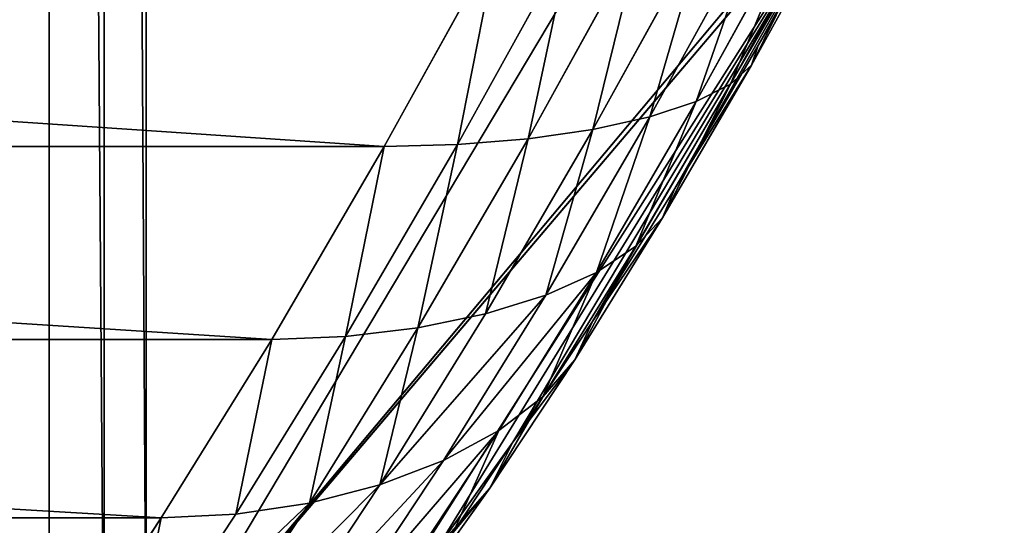
# Model space of a CAD drawing. Extents: x -6883 to -6238, y -1976 to -1312.
# Drawn here: x -6865 to -6861, y -1595 to -1592 of the extents above; entities that cross this region are included whole.
import ezdxf

# ---------------------------------------------------------------- set-up
doc = ezdxf.new("R2010")
doc.units = 0
doc.header["$LTSCALE"] = 25.4
doc.layers.get('0').update_dxf_attribs({"color": 13, "linetype": 'CONTINUOUS'})
doc.layers.add('SCHIENALE', color=8, linetype='CONTINUOUS')

# ---------------------------------------------------------------- blocks, each defined once
blk = doc.blocks.new('GROUP_4')
at = {"color": 0}
mesh = blk.add_polyface(dxfattribs=at)
corners = [(69.7996, 520.4555), (0, 0), (0, 528.4375), (304.9091, 0), (136.0832, 496.9116), (195.5118, 458.9917), (234.5455, 419.3239), (249.4122, 400.2041), (262.7516, 380), (282.3258, 348.2928), (305.3381, 281.0899)]
mesh.append_faces([[corners[k] for k in face] for face in [(0, 1, 2), (3, 9, 10)]], dxfattribs={"vtx0": -1, "color": 0})
mesh.append_faces([[corners[k] for k in face] for face in [(1, 0, 3)]], dxfattribs={"vtx0": -1, "vtx1": -1, "color": 0})
mesh.append_faces([[corners[k] for k in face] for face in [(3, 0, 4), (3, 4, 5), (3, 5, 6), (3, 6, 7), (3, 7, 8), (3, 8, 9)]], dxfattribs={"vtx0": -1, "vtx2": -1, "color": 0})
blk = doc.blocks.new('GROUP_5')
at = {"color": 250}
for p, q in [((304.5384, 380.4219, 386.412), (304.5384, 414.448, 488.2341)), ((304.5384, 380.4219, 386.412), (304.5384, 414.448, 488.2341)), ((304.2893, 380.6916, 386.3312), (304.2893, 413.1903, 483.5827)), ((304.2893, 380.6916, 386.3312), (304.2893, 413.1903, 483.5827)), ((304.0983, 411.874, 478.7203), (304.0983, 380.9721, 386.2473)), ((304.0983, 411.874, 478.7203), (304.0983, 380.9721, 386.2473)), ((304.0983, 380.9721, 386.2473), (288.5786, 406.9871, 372.7617)), ((304.0983, 380.9721, 386.2473), (288.5786, 406.9871, 372.7617)), ((300.8107, 384.8886, 378.7011), (304.0983, 380.9721, 386.2473)), ((300.8107, 384.8886, 378.7011), (304.0983, 380.9721, 386.2473)), ((300.8107, 384.8886, 378.7011), (304.0983, 380.9721, 386.2473)), ((300.8107, 384.8886, 378.7011), (304.0983, 380.9721, 386.2473)), ((300.8107, 384.8886, 378.7011), (304.0983, 380.9721, 386.2473)), ((300.8537, 384.789, 378.729), (301.327, 383.9317, 378.9264)), ((300.8537, 384.789, 378.729), (304.0983, 380.9721, 386.2473)), ((300.8537, 384.789, 378.729), (304.0983, 380.9721, 386.2473)), ((300.8537, 384.789, 378.729), (304.0983, 380.9721, 386.2473)), ((300.8537, 384.789, 378.729), (304.0983, 380.9721, 386.2473)), ((300.8537, 384.789, 378.729), (304.0983, 380.9721, 386.2473)), ((300.8537, 384.789, 378.729), (301.327, 383.9317, 378.9264)), ((301.3575, 383.8426, 378.6466), (300.8772, 384.7125, 378.4463)), ((301.3575, 383.8426, 378.6466), (300.8772, 384.7125, 378.4463)), ((301.4523, 383.757, 378.3776), (300.9651, 384.6392, 378.1744)), ((301.4523, 383.757, 378.3776), (300.9651, 384.6392, 378.1744)), ((301.6079, 383.6781, 378.1296), (301.1141, 384.572, 377.9238)), ((301.6079, 383.6781, 378.1296), (301.1141, 384.572, 377.9238)), ((301.8181, 383.609, 377.9123), (301.3184, 384.5133, 377.704)), ((301.8181, 383.609, 377.9123), (301.3184, 384.5133, 377.704)), ((302.0751, 383.5522, 377.7339), (301.5702, 384.4654, 377.5236)), ((302.0751, 383.5522, 377.7339), (301.5702, 384.4654, 377.5236)), ((302.3688, 383.51, 377.6014), (301.8598, 384.4302, 377.3894)), ((302.3688, 383.51, 377.6014), (301.8598, 384.4302, 377.3894)), ((302.688, 383.4841, 377.5198), (302.176, 384.409, 377.3067)), ((302.688, 383.4841, 377.5198), (302.176, 384.409, 377.3067)), ((302.5068, 384.4027, 377.2786), (303.0204, 383.4753, 377.4922)), ((302.5068, 384.4027, 377.2786), (303.0204, 383.4753, 377.4922)), ((301.3575, 383.8426, 378.6466), (301.327, 383.9317, 378.9264)), ((301.327, 383.9317, 378.9264), (301.7043, 383.2846, 379.1923)), ((301.3575, 383.8426, 378.6466), (301.327, 383.9317, 378.9264)), ((301.327, 383.9317, 378.9264), (301.7043, 383.2846, 379.1923)), ((301.7605, 383.1513, 378.9307), (301.3575, 383.8426, 378.6466)), ((301.4523, 383.757, 378.3776), (301.3575, 383.8426, 378.6466)), ((301.4523, 383.757, 378.3776), (301.3575, 383.8426, 378.6466)), ((301.7605, 383.1513, 378.9307), (301.3575, 383.8426, 378.6466)), ((301.8802, 383.0232, 378.6791), (301.4523, 383.757, 378.3776)), ((301.6079, 383.6781, 378.1296), (301.4523, 383.757, 378.3776)), ((301.8802, 383.0232, 378.6791), (301.4523, 383.757, 378.3776)), ((301.6079, 383.6781, 378.1296), (301.4523, 383.757, 378.3776)), ((301.8181, 383.609, 377.9123), (301.6079, 383.6781, 378.1296)), ((302.0586, 382.905, 378.4473), (301.6079, 383.6781, 378.1296)), ((302.0586, 382.905, 378.4473), (301.6079, 383.6781, 378.1296)), ((301.8181, 383.609, 377.9123), (301.6079, 383.6781, 378.1296)), ((302.2889, 382.8015, 378.2441), (301.8181, 383.609, 377.9123)), ((302.0751, 383.5522, 377.7339), (301.8181, 383.609, 377.9123)), ((302.0751, 383.5522, 377.7339), (301.8181, 383.609, 377.9123)), ((302.2889, 382.8015, 378.2441), (301.8181, 383.609, 377.9123)), ((302.5623, 382.7165, 378.0773), (302.0751, 383.5522, 377.7339)), ((302.5623, 382.7165, 378.0773), (302.0751, 383.5522, 377.7339)), ((302.3688, 383.51, 377.6014), (302.0751, 383.5522, 377.7339)), ((302.3688, 383.51, 377.6014), (302.0751, 383.5522, 377.7339)), ((302.8682, 382.6534, 377.9534), (302.3688, 383.51, 377.6014)), ((302.8682, 382.6534, 377.9534), (302.3688, 383.51, 377.6014)), ((302.688, 383.4841, 377.5198), (302.3688, 383.51, 377.6014)), ((302.688, 383.4841, 377.5198), (302.3688, 383.51, 377.6014)), ((303.1949, 382.6145, 377.8771), (302.688, 383.4841, 377.5198)), ((303.0204, 383.4753, 377.4922), (302.688, 383.4841, 377.5198)), ((303.1949, 382.6145, 377.8771), (302.688, 383.4841, 377.5198)), ((303.0204, 383.4753, 377.4922), (302.688, 383.4841, 377.5198)), ((303.0204, 383.4753, 377.4922), (303.5299, 382.6014, 377.8513)), ((303.0204, 383.4753, 377.4922), (303.5299, 382.6014, 377.8513)), ((301.7043, 383.2846, 379.1923), (302.0765, 382.6826, 379.5635)), ((301.7043, 383.2846, 379.1923), (301.7605, 383.1513, 378.9307)), ((301.7043, 383.2846, 379.1923), (301.7605, 383.1513, 378.9307)), ((301.7043, 383.2846, 379.1923), (302.0765, 382.6826, 379.5635)), ((301.7605, 383.1513, 378.9307), (301.8802, 383.0232, 378.6791)), ((302.1577, 382.509, 379.3268), (301.7605, 383.1513, 378.9307)), ((302.1577, 382.509, 379.3268), (301.7605, 383.1513, 378.9307)), ((301.7605, 383.1513, 378.9307), (301.8802, 383.0232, 378.6791)), ((302.3013, 382.3421, 379.0991), (301.8802, 383.0232, 378.6791)), ((301.8802, 383.0232, 378.6791), (302.0586, 382.905, 378.4473)), ((302.3013, 382.3421, 379.0991), (301.8802, 383.0232, 378.6791)), ((301.8802, 383.0232, 378.6791), (302.0586, 382.905, 378.4473)), ((302.5017, 382.1883, 378.8893), (302.0586, 382.905, 378.4473)), ((302.0586, 382.905, 378.4473), (302.2889, 382.8015, 378.2441)), ((302.5017, 382.1883, 378.8893), (302.0586, 382.905, 378.4473)), ((302.0586, 382.905, 378.4473), (302.2889, 382.8015, 378.2441)), ((302.2889, 382.8015, 378.2441), (302.5623, 382.7165, 378.0773)), ((302.7514, 382.0534, 378.7054), (302.2889, 382.8015, 378.2441)), ((302.2889, 382.8015, 378.2441), (302.5623, 382.7165, 378.0773)), ((302.7514, 382.0534, 378.7054), (302.2889, 382.8015, 378.2441)), ((302.0765, 382.6826, 379.5635), (302.4376, 382.136, 380.036)), ((302.0765, 382.6826, 379.5635), (302.1577, 382.509, 379.3268)), ((302.0765, 382.6826, 379.5635), (302.1577, 382.509, 379.3268)), ((302.0765, 382.6826, 379.5635), (302.4376, 382.136, 380.036)), ((302.5623, 382.7165, 378.0773), (302.8682, 382.6534, 377.9534)), ((303.0407, 381.9428, 378.5545), (302.5623, 382.7165, 378.0773)), ((302.5623, 382.7165, 378.0773), (302.8682, 382.6534, 377.9534)), ((303.0407, 381.9428, 378.5545), (302.5623, 382.7165, 378.0773)), ((303.3584, 381.8606, 378.4423), (302.8682, 382.6534, 377.9534)), ((303.3584, 381.8606, 378.4423), (302.8682, 382.6534, 377.9534)), ((302.8682, 382.6534, 377.9534), (303.1949, 382.6145, 377.8771)), ((302.8682, 382.6534, 377.9534), (303.1949, 382.6145, 377.8771)), ((303.1949, 382.6145, 377.8771), (303.5299, 382.6014, 377.8513)), ((303.6924, 381.8099, 378.3733), (303.1949, 382.6145, 377.8771)), ((303.6924, 381.8099, 378.3733), (303.1949, 382.6145, 377.8771)), ((303.1949, 382.6145, 377.8771), (303.5299, 382.6014, 377.8513)), ((303.5299, 382.6014, 377.8513), (304.0298, 381.7928, 378.35)), ((303.5299, 382.6014, 377.8513), (304.0298, 381.7928, 378.35)), ((302.542, 381.9273, 379.8296), (302.1577, 382.509, 379.3268)), ((302.1577, 382.509, 379.3268), (302.3013, 382.3421, 379.0991)), ((302.542, 381.9273, 379.8296), (302.1577, 382.509, 379.3268)), ((302.1577, 382.509, 379.3268), (302.3013, 382.3421, 379.0991)), ((302.7079, 381.7266, 379.6311), (302.3013, 382.3421, 379.0991)), ((302.3013, 382.3421, 379.0991), (302.5017, 382.1883, 378.8893)), ((302.7079, 381.7266, 379.6311), (302.3013, 382.3421, 379.0991)), ((302.3013, 382.3421, 379.0991), (302.5017, 382.1883, 378.8893)), ((302.9289, 381.5417, 379.4481), (302.5017, 382.1883, 378.8893)), ((302.9289, 381.5417, 379.4481), (302.5017, 382.1883, 378.8893)), ((302.5017, 382.1883, 378.8893), (302.7514, 382.0534, 378.7054)), ((302.5017, 382.1883, 378.8893), (302.7514, 382.0534, 378.7054)), ((302.542, 381.9273, 379.8296), (302.4376, 382.136, 380.036)), ((302.4376, 382.136, 380.036), (302.7812, 381.6557, 380.6039)), ((302.542, 381.9273, 379.8296), (302.4376, 382.136, 380.036)), ((302.4376, 382.136, 380.036), (302.7812, 381.6557, 380.6039)), ((303.1966, 381.3797, 379.2878), (302.7514, 382.0534, 378.7054)), ((303.1966, 381.3797, 379.2878), (302.7514, 382.0534, 378.7054)), ((302.7514, 382.0534, 378.7054), (303.0407, 381.9428, 378.5545)), ((302.7514, 382.0534, 378.7054), (303.0407, 381.9428, 378.5545)), ((302.7079, 381.7266, 379.6311), (302.542, 381.9273, 379.8296)), ((302.9063, 381.4179, 380.4318), (302.542, 381.9273, 379.8296)), ((302.9063, 381.4179, 380.4318), (302.542, 381.9273, 379.8296)), ((302.7079, 381.7266, 379.6311), (302.542, 381.9273, 379.8296)), ((303.5006, 381.2466, 379.1562), (303.0407, 381.9428, 378.5545)), ((303.0407, 381.9428, 378.5545), (303.3584, 381.8606, 378.4423)), ((303.5006, 381.2466, 379.1562), (303.0407, 381.9428, 378.5545)), ((303.0407, 381.9428, 378.5545), (303.3584, 381.8606, 378.4423)), ((303.8293, 381.1478, 379.0584), (303.3584, 381.8606, 378.4423)), ((303.3584, 381.8606, 378.4423), (303.6924, 381.8099, 378.3733)), ((303.8293, 381.1478, 379.0584), (303.3584, 381.8606, 378.4423)), ((303.3584, 381.8606, 378.4423), (303.6924, 381.8099, 378.3733)), ((304.1701, 381.0869, 378.9982), (303.6924, 381.8099, 378.3733)), ((304.1701, 381.0869, 378.9982), (303.6924, 381.8099, 378.3733)), ((303.6924, 381.8099, 378.3733), (304.0298, 381.7928, 378.35)), ((303.6924, 381.8099, 378.3733), (304.0298, 381.7928, 378.35)), ((304.0298, 381.7928, 378.35), (304.5098, 381.0664, 378.9778)), ((304.0298, 381.7928, 378.35), (304.5098, 381.0664, 378.9778))]:
    blk.add_line(p, q, dxfattribs=at)
at = {"layer": 'SCHIENALE', "color": 250}
for p, q in [((303.0204, 383.4753, 377.4922), (317.2011, 383.4753, 377.4922)), ((303.0204, 383.4753, 377.4922), (317.2011, 383.4753, 377.4922)), ((303.5299, 382.6014, 377.8513), (317.7106, 382.6014, 377.8513)), ((303.5299, 382.6014, 377.8513), (317.7106, 382.6014, 377.8513)), ((304.0298, 381.7928, 378.35), (318.2105, 381.7928, 378.35)), ((304.0298, 381.7928, 378.35), (318.2105, 381.7928, 378.35))]:
    blk.add_line(p, q, dxfattribs=at)
at = {"color": 250}
mesh = blk.add_polyface(dxfattribs=at)
corners = [(18.6736, 545.6405), (0, 528.4375), (0, 546.25), (17.6779, 527.8535), (35.2949, 526.2751), (37.2831, 543.98), (52.7951, 523.7074), (55.7696, 541.2737), (70.123, 520.1583), (74.0742, 537.5301), (87.2235, 515.6393), (92.1389, 532.7613), (104.0425, 510.1647), (109.9062, 526.9824), (120.5266, 503.7517), (127.3197, 520.2116), (136.6234, 496.4208), (144.3241, 512.4706), (152.2819, 488.1952), (160.8654, 503.7838), (167.4525, 479.1011), (176.891, 494.179), (182.087, 469.1672), (192.3501, 483.6866), (195.5118, 458.9331), (207.1934, 472.3399), (209.0155, 447.4055), (221.374, 460.1749), (221.8467, 435.134), (234.8467, 447.2304), (233.9639, 422.1568), (239.6461, 415.3362), (241.2077, 440.3889), (245.3283, 408.5156), (247.5687, 433.5474), (255.9035, 394.2538), (253.5342, 426.3585), (259.4996, 419.1695), (265.6559, 379.4172), (265.0506, 411.6558), (270.6016, 404.1422), (270.105, 371.7352), (274.5562, 363.7517), (275.7205, 396.3277), (278.7443, 355.6271), (280.8393, 388.5133), (282.6649, 347.3701), (285.5098, 380.4229), (286.3138, 338.9894), (287.8446, 376.3785), (289.6871, 330.4941), (290.0916, 372.1953), (292.7812, 321.8932), (292.3386, 368.0121), (296.5536, 359.5017), (295.5928, 313.1958), (298.1189, 304.4113), (300.4849, 350.8567), (300.3568, 295.5489), (302.3041, 286.6182), (304.1284, 342.0864), (303.9588, 277.6287), (305.3191, 268.59), (307.4799, 333.2005), (305.3484, 0.4393), (305.5757, 0.2528), (305.8351, 0.1142), (306.1165, 0.0288), (306.4091, 0), (321, 0), (310.5358, 324.2086), (313.2928, 315.1207), (315.7478, 305.9465), (317.8982, 296.6962), (319.7417, 287.3799), (321.2762, 278.0077), (321.2926, 0.0288), (322.5, 268.59), (321.574, 0.1142), (321.8334, 0.2528), (322.0607, 0.4393), (322.2472, 0.6666), (322.3858, 0.926), (322.4712, 1.2074), (322.5, 1.5), (304.9091, 17.8125), (304.9379, 1.2074), (304.9091, 1.5), (305.0233, 0.926), (305.1619, 0.6666)]
mesh.append_faces([[corners[k] for k in face] for face in [(0, 1, 2), (83, 77, 84), (85, 86, 87)]], dxfattribs={"vtx0": -1, "color": 250})
mesh.append_faces([[corners[k] for k in face] for face in [(1, 0, 3), (3, 0, 4), (4, 5, 6), (6, 7, 8), (8, 9, 10), (10, 11, 12), (12, 13, 14), (14, 15, 16), (16, 17, 18), (18, 19, 20), (20, 21, 22), (22, 23, 24), (24, 25, 26), (26, 27, 28), (28, 29, 30), (30, 29, 31), (31, 32, 33), (33, 34, 35), (35, 37, 38), (38, 40, 41), (41, 40, 42), (42, 43, 44), (44, 45, 46), (46, 47, 48), (48, 49, 50), (50, 51, 52), (52, 54, 55), (55, 54, 56), (56, 57, 58), (58, 57, 59), (59, 60, 61), (61, 60, 62), (64, 63, 65), (65, 63, 66), (66, 63, 67), (67, 63, 68), (68, 63, 69), (69, 75, 76), (76, 77, 78), (78, 77, 79), (79, 77, 80), (80, 77, 81), (81, 77, 82), (82, 77, 83), (86, 62, 88), (88, 62, 89), (89, 62, 64)]], dxfattribs={"vtx0": -1, "vtx1": -1, "color": 250})
mesh.append_faces([[corners[k] for k in face] for face in [(62, 63, 64)]], dxfattribs={"vtx0": -1, "vtx1": -1, "vtx2": -1, "color": 250})
mesh.append_faces([[corners[k] for k in face] for face in [(4, 0, 5), (6, 5, 7), (8, 7, 9), (10, 9, 11), (12, 11, 13), (14, 13, 15), (16, 15, 17), (18, 17, 19), (20, 19, 21), (22, 21, 23), (24, 23, 25), (26, 25, 27), (28, 27, 29), (31, 29, 32), (33, 32, 34), (35, 34, 36), (35, 36, 37), (38, 37, 39), (38, 39, 40), (42, 40, 43), (44, 43, 45), (46, 45, 47), (48, 47, 49), (50, 49, 51), (52, 51, 53), (52, 53, 54), (56, 54, 57), (59, 57, 60), (62, 60, 63), (69, 63, 70), (69, 70, 71), (69, 71, 72), (69, 72, 73), (69, 73, 74), (69, 74, 75), (76, 75, 77), (86, 85, 62)]], dxfattribs={"vtx0": -1, "vtx2": -1, "color": 250})
mesh = blk.add_polyface(dxfattribs=at)
corners = [(304.8361, 380.1733, 386.4864), (304.5384, 414.448, 488.2341), (304.5384, 380.4219, 386.412), (304.8361, 415.5988, 492.4959)]
mesh.append_faces([[corners[k] for k in face] for face in [(0, 1, 2), (1, 0, 3)]], dxfattribs={"vtx0": -1, "color": 250})
mesh = blk.add_polyface(dxfattribs=at)
corners = [(304.5384, 414.448, 488.2341), (304.2893, 380.6916, 386.3312), (304.5384, 380.4219, 386.412), (304.2893, 413.1903, 483.5827)]
mesh.append_faces([[corners[k] for k in face] for face in [(0, 1, 2), (1, 0, 3)]], dxfattribs={"vtx0": -1, "color": 250})
mesh = blk.add_polyface(dxfattribs=at)
corners = [(304.2893, 413.1903, 483.5827), (304.0983, 380.9721, 386.2473), (304.2893, 380.6916, 386.3312), (304.0983, 411.874, 478.7203)]
mesh.append_faces([[corners[k] for k in face] for face in [(0, 1, 2), (1, 0, 3)]], dxfattribs={"vtx0": -1, "color": 250})
mesh = blk.add_polyface(dxfattribs=at)
corners = [(304.0983, 411.874, 478.7203), (288.5786, 406.9871, 372.7617), (304.0983, 380.9721, 386.2473)]
mesh.append_faces([[corners[k] for k in face] for face in [(0, 1, 2)]], dxfattribs={"color": 250})
mesh = blk.add_polyface(dxfattribs=at)
corners = [(288.5786, 406.9871, 372.7617), (300.8107, 384.8886, 378.7011), (304.0983, 380.9721, 386.2473)]
mesh.append_faces([[corners[k] for k in face] for face in [(0, 1, 2)]], dxfattribs={"color": 250})
mesh = blk.add_polyface(dxfattribs=at)
corners = [(300.8107, 384.8886, 378.7011), (300.8537, 384.789, 378.729), (304.0983, 380.9721, 386.2473)]
mesh.append_faces([[corners[k] for k in face] for face in [(0, 1, 2)]], dxfattribs={"color": 250})
mesh = blk.add_polyface(dxfattribs=at)
corners = [(300.8107, 384.8886, 378.7011), (300.8537, 384.789, 378.729), (304.0983, 380.9721, 386.2473)]
mesh.append_faces([[corners[k] for k in face] for face in [(0, 1, 2)]], dxfattribs={"color": 250})
mesh = blk.add_polyface(dxfattribs=at)
corners = [(300.8107, 384.8886, 378.7011), (300.8537, 384.789, 378.729), (304.0983, 380.9721, 386.2473)]
mesh.append_faces([[corners[k] for k in face] for face in [(0, 1, 2)]], dxfattribs={"color": 250})
mesh = blk.add_polyface(dxfattribs=at)
corners = [(300.8107, 384.8886, 378.7011), (300.8537, 384.789, 378.729), (304.0983, 380.9721, 386.2473)]
mesh.append_faces([[corners[k] for k in face] for face in [(0, 1, 2)]], dxfattribs={"color": 250})
mesh = blk.add_polyface(dxfattribs=at)
corners = [(301.327, 383.9317, 378.9264), (300.8772, 384.7125, 378.4463), (301.3575, 383.8426, 378.6466), (300.8537, 384.789, 378.729)]
mesh.append_faces([[corners[k] for k in face] for face in [(0, 1, 2), (1, 0, 3)]], dxfattribs={"vtx0": -1, "color": 250})
mesh = blk.add_polyface(dxfattribs=at)
corners = [(303.9769, 380.6187, 384.4808), (303.6314, 380.7248, 382.7818), (303.8304, 380.6163, 383.6185), (304.0665, 380.7338, 385.3486), (303.3856, 380.9397, 381.9896), (304.0983, 380.9721, 386.2473), (303.0997, 381.2532, 381.2589), (300.8537, 384.789, 378.729), (302.7812, 381.6557, 380.6039), (302.4376, 382.136, 380.036), (302.0765, 382.6826, 379.5635), (301.7043, 383.2846, 379.1923), (301.327, 383.9317, 378.9264)]
mesh.append_faces([[corners[k] for k in face] for face in [(0, 1, 2), (11, 7, 12)]], dxfattribs={"vtx0": -1, "color": 250})
mesh.append_faces([[corners[k] for k in face] for face in [(1, 3, 4), (4, 5, 6), (6, 7, 8), (8, 7, 9), (9, 7, 10), (10, 7, 11)]], dxfattribs={"vtx0": -1, "vtx1": -1, "color": 250})
mesh.append_faces([[corners[k] for k in face] for face in [(1, 0, 3), (4, 3, 5), (6, 5, 7)]], dxfattribs={"vtx0": -1, "vtx2": -1, "color": 250})
mesh = blk.add_polyface(dxfattribs=at)
corners = [(301.3575, 383.8426, 378.6466), (300.9651, 384.6392, 378.1744), (301.4523, 383.757, 378.3776), (300.8772, 384.7125, 378.4463)]
mesh.append_faces([[corners[k] for k in face] for face in [(0, 1, 2), (1, 0, 3)]], dxfattribs={"vtx0": -1, "color": 250})
mesh = blk.add_polyface(dxfattribs=at)
corners = [(301.4523, 383.757, 378.3776), (301.1141, 384.572, 377.9238), (301.6079, 383.6781, 378.1296), (300.9651, 384.6392, 378.1744)]
mesh.append_faces([[corners[k] for k in face] for face in [(0, 1, 2), (1, 0, 3)]], dxfattribs={"vtx0": -1, "color": 250})
mesh = blk.add_polyface(dxfattribs=at)
corners = [(301.6079, 383.6781, 378.1296), (301.3184, 384.5133, 377.704), (301.8181, 383.609, 377.9123), (301.1141, 384.572, 377.9238)]
mesh.append_faces([[corners[k] for k in face] for face in [(0, 1, 2), (1, 0, 3)]], dxfattribs={"vtx0": -1, "color": 250})
mesh = blk.add_polyface(dxfattribs=at)
corners = [(301.5702, 384.4654, 377.5236), (301.8181, 383.609, 377.9123), (301.3184, 384.5133, 377.704), (302.0751, 383.5522, 377.7339)]
mesh.append_faces([[corners[k] for k in face] for face in [(0, 1, 2), (1, 0, 3)]], dxfattribs={"vtx0": -1, "color": 250})
mesh = blk.add_polyface(dxfattribs=at)
corners = [(301.8598, 384.4302, 377.3894), (302.0751, 383.5522, 377.7339), (301.5702, 384.4654, 377.5236), (302.3688, 383.51, 377.6014)]
mesh.append_faces([[corners[k] for k in face] for face in [(0, 1, 2), (1, 0, 3)]], dxfattribs={"vtx0": -1, "color": 250})
mesh = blk.add_polyface(dxfattribs=at)
corners = [(302.176, 384.409, 377.3067), (302.3688, 383.51, 377.6014), (301.8598, 384.4302, 377.3894), (302.688, 383.4841, 377.5198)]
mesh.append_faces([[corners[k] for k in face] for face in [(0, 1, 2), (1, 0, 3)]], dxfattribs={"vtx0": -1, "color": 250})
mesh = blk.add_polyface(dxfattribs=at)
corners = [(302.5068, 384.4027, 377.2786), (302.688, 383.4841, 377.5198), (302.176, 384.409, 377.3067), (303.0204, 383.4753, 377.4922)]
mesh.append_faces([[corners[k] for k in face] for face in [(0, 1, 2), (1, 0, 3)]], dxfattribs={"vtx0": -1, "color": 250})
mesh = blk.add_polyface(dxfattribs=at)
corners = [(321, 17.8125, 103.7864), (306.8179, 268.6701, 103.7864), (306.4091, 17.8125, 103.7864), (307.15, 337.6733, 103.7864), (310.34, 328.0771, 103.7864), (313.1321, 318.3612, 103.7864), (315.5303, 308.5079, 103.7864), (317.5039, 298.6541, 103.7864), (319.0857, 288.6333, 103.7864), (320.2504, 278.5923, 103.7864), (321, 268.5339, 103.7864), (272.7542, 376.0165, 103.7864), (285.0073, 384.0278, 103.7864), (267.8848, 384.0278, 103.7864), (277.7541, 367.0009, 103.7864), (282.3954, 357.7857, 103.7864), (286.6651, 348.3957, 103.7864), (288.0007, 378.876, 103.7864), (290.5587, 338.8411, 103.7864), (290.542, 374.5023, 103.7864), (295.2571, 365.561, 103.7864), (294.0668, 329.1456, 103.7864), (297.1893, 319.309, 103.7864), (299.602, 356.4315, 103.7864), (299.9153, 309.3659, 103.7864), (303.5692, 347.1287, 103.7864), (302.2451, 299.315, 103.7864), (304.1732, 289.1797, 103.7864), (305.6962, 278.9782, 103.7864)]
mesh.append_faces([[corners[k] for k in face] for face in [(0, 1, 2), (9, 0, 10), (11, 12, 13)]], dxfattribs={"vtx0": -1, "color": 250})
mesh.append_faces([[corners[k] for k in face] for face in [(3, 0, 4), (4, 0, 5), (5, 0, 6), (6, 0, 7), (7, 0, 8), (8, 0, 9), (12, 16, 17), (17, 18, 19), (19, 18, 20), (20, 22, 23), (23, 24, 25), (25, 27, 3)]], dxfattribs={"vtx0": -1, "vtx1": -1, "color": 250})
mesh.append_faces([[corners[k] for k in face] for face in [(1, 0, 3)]], dxfattribs={"vtx0": -1, "vtx1": -1, "vtx2": -1, "color": 250})
mesh.append_faces([[corners[k] for k in face] for face in [(12, 11, 14), (12, 14, 15), (12, 15, 16), (17, 16, 18), (20, 18, 21), (20, 21, 22), (23, 22, 24), (25, 24, 26), (25, 26, 27), (3, 27, 28), (3, 28, 1)]], dxfattribs={"vtx0": -1, "vtx2": -1, "color": 250})
mesh = blk.add_polyface(dxfattribs=at)
corners = [(301.7043, 383.2846, 379.1923), (301.3575, 383.8426, 378.6466), (301.7605, 383.1513, 378.9307), (301.327, 383.9317, 378.9264)]
mesh.append_faces([[corners[k] for k in face] for face in [(0, 1, 2), (1, 0, 3)]], dxfattribs={"vtx0": -1, "color": 250})
mesh = blk.add_polyface(dxfattribs=at)
corners = [(301.7605, 383.1513, 378.9307), (301.4523, 383.757, 378.3776), (301.8802, 383.0232, 378.6791), (301.3575, 383.8426, 378.6466)]
mesh.append_faces([[corners[k] for k in face] for face in [(0, 1, 2), (1, 0, 3)]], dxfattribs={"vtx0": -1, "color": 250})
mesh = blk.add_polyface(dxfattribs=at)
corners = [(301.8802, 383.0232, 378.6791), (301.6079, 383.6781, 378.1296), (302.0586, 382.905, 378.4473), (301.4523, 383.757, 378.3776)]
mesh.append_faces([[corners[k] for k in face] for face in [(0, 1, 2), (1, 0, 3)]], dxfattribs={"vtx0": -1, "color": 250})
mesh = blk.add_polyface(dxfattribs=at)
corners = [(302.0586, 382.905, 378.4473), (301.8181, 383.609, 377.9123), (302.2889, 382.8015, 378.2441), (301.6079, 383.6781, 378.1296)]
mesh.append_faces([[corners[k] for k in face] for face in [(0, 1, 2), (1, 0, 3)]], dxfattribs={"vtx0": -1, "color": 250})
mesh = blk.add_polyface(dxfattribs=at)
corners = [(302.0751, 383.5522, 377.7339), (302.2889, 382.8015, 378.2441), (301.8181, 383.609, 377.9123), (302.5623, 382.7165, 378.0773)]
mesh.append_faces([[corners[k] for k in face] for face in [(0, 1, 2), (1, 0, 3)]], dxfattribs={"vtx0": -1, "color": 250})
mesh = blk.add_polyface(dxfattribs=at)
corners = [(302.3688, 383.51, 377.6014), (302.5623, 382.7165, 378.0773), (302.0751, 383.5522, 377.7339), (302.8682, 382.6534, 377.9534)]
mesh.append_faces([[corners[k] for k in face] for face in [(0, 1, 2), (1, 0, 3)]], dxfattribs={"vtx0": -1, "color": 250})
mesh = blk.add_polyface(dxfattribs=at)
corners = [(302.688, 383.4841, 377.5198), (302.8682, 382.6534, 377.9534), (302.3688, 383.51, 377.6014), (303.1949, 382.6145, 377.8771)]
mesh.append_faces([[corners[k] for k in face] for face in [(0, 1, 2), (1, 0, 3)]], dxfattribs={"vtx0": -1, "color": 250})
mesh = blk.add_polyface(dxfattribs=at)
corners = [(303.0204, 383.4753, 377.4922), (303.1949, 382.6145, 377.8771), (302.688, 383.4841, 377.5198), (303.5299, 382.6014, 377.8513)]
mesh.append_faces([[corners[k] for k in face] for face in [(0, 1, 2), (1, 0, 3)]], dxfattribs={"vtx0": -1, "color": 250})
mesh = blk.add_polyface(dxfattribs=at)
corners = [(302.0765, 382.6826, 379.5635), (301.7605, 383.1513, 378.9307), (302.1577, 382.509, 379.3268), (301.7043, 383.2846, 379.1923)]
mesh.append_faces([[corners[k] for k in face] for face in [(0, 1, 2), (1, 0, 3)]], dxfattribs={"vtx0": -1, "color": 250})
mesh = blk.add_polyface(dxfattribs=at)
corners = [(302.1577, 382.509, 379.3268), (301.8802, 383.0232, 378.6791), (302.3013, 382.3421, 379.0991), (301.7605, 383.1513, 378.9307)]
mesh.append_faces([[corners[k] for k in face] for face in [(0, 1, 2), (1, 0, 3)]], dxfattribs={"vtx0": -1, "color": 250})
mesh = blk.add_polyface(dxfattribs=at)
corners = [(302.3013, 382.3421, 379.0991), (302.0586, 382.905, 378.4473), (302.5017, 382.1883, 378.8893), (301.8802, 383.0232, 378.6791)]
mesh.append_faces([[corners[k] for k in face] for face in [(0, 1, 2), (1, 0, 3)]], dxfattribs={"vtx0": -1, "color": 250})
mesh = blk.add_polyface(dxfattribs=at)
corners = [(302.7514, 382.0534, 378.7054), (302.0586, 382.905, 378.4473), (302.2889, 382.8015, 378.2441), (302.5017, 382.1883, 378.8893)]
mesh.append_faces([[corners[k] for k in face] for face in [(0, 1, 2), (1, 0, 3)]], dxfattribs={"vtx0": -1, "color": 250})
mesh = blk.add_polyface(dxfattribs=at)
corners = [(303.0407, 381.9428, 378.5545), (302.2889, 382.8015, 378.2441), (302.5623, 382.7165, 378.0773), (302.7514, 382.0534, 378.7054)]
mesh.append_faces([[corners[k] for k in face] for face in [(0, 1, 2), (1, 0, 3)]], dxfattribs={"vtx0": -1, "color": 250})
mesh = blk.add_polyface(dxfattribs=at)
corners = [(302.4376, 382.136, 380.036), (302.1577, 382.509, 379.3268), (302.542, 381.9273, 379.8296), (302.0765, 382.6826, 379.5635)]
mesh.append_faces([[corners[k] for k in face] for face in [(0, 1, 2), (1, 0, 3)]], dxfattribs={"vtx0": -1, "color": 250})
mesh = blk.add_polyface(dxfattribs=at)
corners = [(302.8682, 382.6534, 377.9534), (303.0407, 381.9428, 378.5545), (302.5623, 382.7165, 378.0773), (303.3584, 381.8606, 378.4423)]
mesh.append_faces([[corners[k] for k in face] for face in [(0, 1, 2), (1, 0, 3)]], dxfattribs={"vtx0": -1, "color": 250})
mesh = blk.add_polyface(dxfattribs=at)
corners = [(303.1949, 382.6145, 377.8771), (303.3584, 381.8606, 378.4423), (302.8682, 382.6534, 377.9534), (303.6924, 381.8099, 378.3733)]
mesh.append_faces([[corners[k] for k in face] for face in [(0, 1, 2), (1, 0, 3)]], dxfattribs={"vtx0": -1, "color": 250})
mesh = blk.add_polyface(dxfattribs=at)
corners = [(303.5299, 382.6014, 377.8513), (303.6924, 381.8099, 378.3733), (303.1949, 382.6145, 377.8771), (304.0298, 381.7928, 378.35)]
mesh.append_faces([[corners[k] for k in face] for face in [(0, 1, 2), (1, 0, 3)]], dxfattribs={"vtx0": -1, "color": 250})
mesh = blk.add_polyface(dxfattribs=at)
corners = [(302.542, 381.9273, 379.8296), (302.3013, 382.3421, 379.0991), (302.7079, 381.7266, 379.6311), (302.1577, 382.509, 379.3268)]
mesh.append_faces([[corners[k] for k in face] for face in [(0, 1, 2), (1, 0, 3)]], dxfattribs={"vtx0": -1, "color": 250})
mesh = blk.add_polyface(dxfattribs=at)
corners = [(302.7079, 381.7266, 379.6311), (302.5017, 382.1883, 378.8893), (302.9289, 381.5417, 379.4481), (302.3013, 382.3421, 379.0991)]
mesh.append_faces([[corners[k] for k in face] for face in [(0, 1, 2), (1, 0, 3)]], dxfattribs={"vtx0": -1, "color": 250})
mesh = blk.add_polyface(dxfattribs=at)
corners = [(303.1966, 381.3797, 379.2878), (302.5017, 382.1883, 378.8893), (302.7514, 382.0534, 378.7054), (302.9289, 381.5417, 379.4481)]
mesh.append_faces([[corners[k] for k in face] for face in [(0, 1, 2), (1, 0, 3)]], dxfattribs={"vtx0": -1, "color": 250})
mesh = blk.add_polyface(dxfattribs=at)
corners = [(302.7812, 381.6557, 380.6039), (302.542, 381.9273, 379.8296), (302.9063, 381.4179, 380.4318), (302.4376, 382.136, 380.036)]
mesh.append_faces([[corners[k] for k in face] for face in [(0, 1, 2), (1, 0, 3)]], dxfattribs={"vtx0": -1, "color": 250})
mesh = blk.add_polyface(dxfattribs=at)
corners = [(303.5006, 381.2466, 379.1562), (302.7514, 382.0534, 378.7054), (303.0407, 381.9428, 378.5545), (303.1966, 381.3797, 379.2878)]
mesh.append_faces([[corners[k] for k in face] for face in [(0, 1, 2), (1, 0, 3)]], dxfattribs={"vtx0": -1, "color": 250})
mesh = blk.add_polyface(dxfattribs=at)
corners = [(302.9063, 381.4179, 380.4318), (302.7079, 381.7266, 379.6311), (303.0922, 381.1893, 380.2664), (302.542, 381.9273, 379.8296)]
mesh.append_faces([[corners[k] for k in face] for face in [(0, 1, 2), (1, 0, 3)]], dxfattribs={"vtx0": -1, "color": 250})
mesh = blk.add_polyface(dxfattribs=at)
corners = [(303.8293, 381.1478, 379.0584), (303.0407, 381.9428, 378.5545), (303.3584, 381.8606, 378.4423), (303.5006, 381.2466, 379.1562)]
mesh.append_faces([[corners[k] for k in face] for face in [(0, 1, 2), (1, 0, 3)]], dxfattribs={"vtx0": -1, "color": 250})
mesh = blk.add_polyface(dxfattribs=at)
corners = [(304.1701, 381.0869, 378.9982), (303.3584, 381.8606, 378.4423), (303.6924, 381.8099, 378.3733), (303.8293, 381.1478, 379.0584)]
mesh.append_faces([[corners[k] for k in face] for face in [(0, 1, 2), (1, 0, 3)]], dxfattribs={"vtx0": -1, "color": 250})
mesh = blk.add_polyface(dxfattribs=at)
corners = [(304.0298, 381.7928, 378.35), (304.1701, 381.0869, 378.9982), (303.6924, 381.8099, 378.3733), (304.5098, 381.0664, 378.9778)]
mesh.append_faces([[corners[k] for k in face] for face in [(0, 1, 2), (1, 0, 3)]], dxfattribs={"vtx0": -1, "color": 250})
at = {"layer": 'SCHIENALE', "color": 250}
mesh = blk.add_polyface(dxfattribs=at)
corners = [(316.6925, 384.3965, 377.2801), (303.0204, 383.4753, 377.4922), (302.5068, 384.4027, 377.2786), (317.2011, 383.4753, 377.4922)]
mesh.append_faces([[corners[k] for k in face] for face in [(0, 1, 2), (1, 0, 3)]], dxfattribs={"vtx0": -1, "color": 250})
mesh = blk.add_polyface(dxfattribs=at)
corners = [(317.2011, 383.4753, 377.4922), (303.5299, 382.6014, 377.8513), (303.0204, 383.4753, 377.4922), (317.7106, 382.6014, 377.8513)]
mesh.append_faces([[corners[k] for k in face] for face in [(0, 1, 2), (1, 0, 3)]], dxfattribs={"vtx0": -1, "color": 250})
mesh = blk.add_polyface(dxfattribs=at)
corners = [(317.7106, 382.6014, 377.8513), (304.0298, 381.7928, 378.35), (303.5299, 382.6014, 377.8513), (318.2105, 381.7928, 378.35)]
mesh.append_faces([[corners[k] for k in face] for face in [(0, 1, 2), (1, 0, 3)]], dxfattribs={"vtx0": -1, "color": 250})
mesh = blk.add_polyface(dxfattribs=at)
corners = [(318.2105, 381.7928, 378.35), (304.5098, 381.0664, 378.9778), (304.0298, 381.7928, 378.35), (318.6905, 381.0664, 378.9778)]
mesh.append_faces([[corners[k] for k in face] for face in [(0, 1, 2), (1, 0, 3)]], dxfattribs={"vtx0": -1, "color": 250})

msp = doc.modelspace()

# ---------------------------------------------------------------- block references
at = {"color": 0, "extrusion": (1.38778e-16, 3.85186e-32, -1), "zscale": -1, "rotation": 360}
msp.add_blockref('GROUP_5', (6560.516, -1976.3646, -264.5), dxfattribs=at)
at = {"color": 179, "extrusion": (1.66533e-16, -1.79504e-32, -1), "yscale": 1.03, "zscale": -1}
msp.add_blockref('GROUP_4', (6560.516, -1975.9253, -264.5), dxfattribs=at)

doc.saveas('drawing.dxf')
